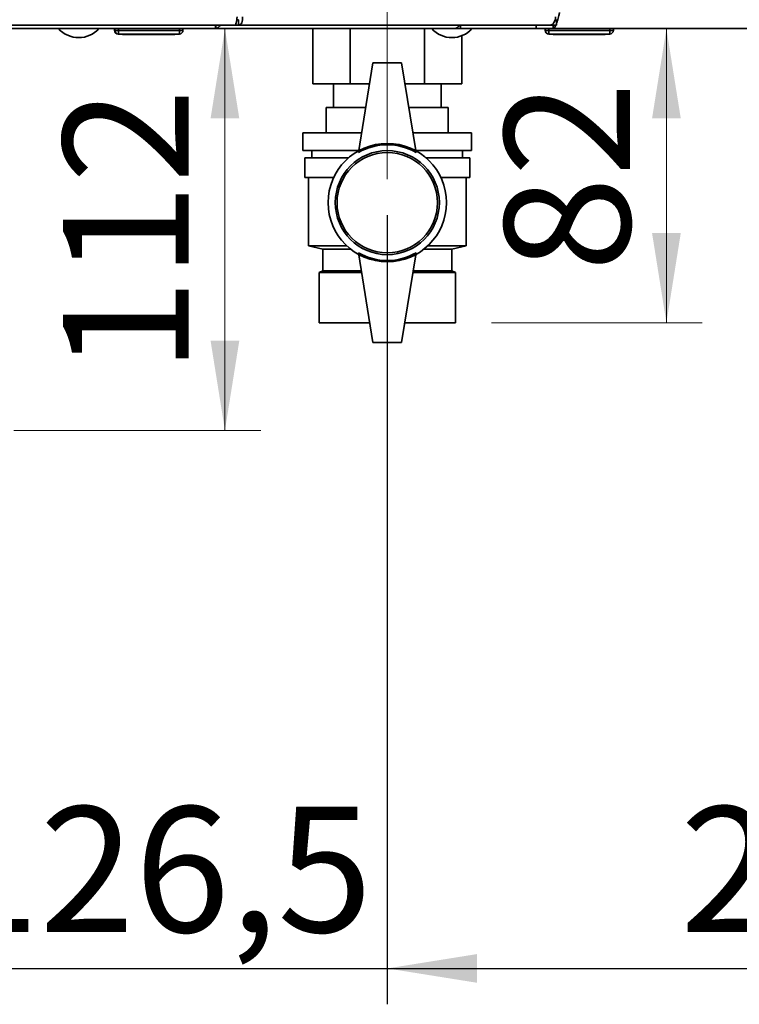
# Paper-space layout 'Blatt2' of a CAD drawing. Units: millimetres. Extents: x 0 to 4200, y 0 to 2970.
# Drawn here: x 1208 to 1408, y 1204 to 1479 of the extents above; entities that cross this region are included whole.
import ezdxf

# ---------------------------------------------------------------- set-up
doc = ezdxf.new("R2010")
doc.units = ezdxf.units.MM
doc.linetypes.add('CENTERX2', pattern=[20.32, 12.7, -2.54, 2.54, -2.54])
doc.layers.add('1', color=7, linetype='Continuous')
doc.layers.add('DEFAULT', color=179, linetype='Continuous')
doc.styles.add('SLDTEXTSTYLE1', font='TXT', dxfattribs={"width": 0.605})
doc.dimstyles.new('SLDDIMSTYLE1', dxfattribs={"dimtxt": 35, "dimasz": 25, "dimexe": 0, "dimexo": 0.0625, "dimgap": 8.75, "dimtad": 1, "dimdec": 1, "dimrnd": 1e-09, "dimzin": 12, "dimdsep": 46, "dimtxsty": 'SLDTEXTSTYLE1', "dimsah": 1, "dimcen": 0.09, "dimadec": 0, "dimazin": 3, "dimtfac": 1, "dimtdec": 1, "dimtofl": 0, "dimtmove": 0, "dimatfit": 3, "dimfxl": 1, "dimfrac": 2, "dimtolj": 1, "dimtzin": 12, "dimarcsym": 0})
doc.dimstyles.new('SLDDIMSTYLE2', dxfattribs={"dimtxt": 35, "dimasz": 25, "dimexe": 0, "dimexo": 0.0625, "dimgap": 8.75, "dimtad": 1, "dimdec": 1, "dimrnd": 1e-09, "dimzin": 12, "dimdsep": 46, "dimtxsty": 'SLDTEXTSTYLE1', "dimsah": 1, "dimcen": 0.09, "dimadec": 0, "dimazin": 3, "dimtfac": 1, "dimtdec": 1, "dimtmove": 0, "dimatfit": 0, "dimfxl": 1, "dimfrac": 2, "dimtolj": 1, "dimtzin": 12, "dimarcsym": 0})

# ---------------------------------------------------------------- blocks, each defined once
blk = doc.blocks.new('_D_7')
at = {"layer": '1', "ltscale": 10}
for p, q in [((1593.86, 1444.7), (1593.86, 1204.07)), ((1310.36, 1424.03), (1310.36, 1204.07)), ((1310.36, 1214.07), (1593.86, 1214.07))]:
    blk.add_line(p, q, dxfattribs=at)
for points in [[(1310.36, 1214.07), (1335.36, 1210.07), (1335.36, 1218.07)], [(1593.86, 1214.07), (1568.86, 1218.07), (1568.86, 1210.07)]]:
    blk.add_solid(points, dxfattribs=at)
at = {"layer": '1', "ltscale": 10, "insert": (1391.95, 1259.19), "char_height": 35, "attachment_point": 1, "style": 'SLDTEXTSTYLE1'}
blk.add_mtext('283,5', dxfattribs=at)
blk = doc.blocks.new('_D_8')
at = {"layer": '1', "ltscale": 10}
for p, q in [((1310.36, 1424.03), (1310.36, 1204.07)), ((1183.86, 1413.53), (1183.86, 1204.07)), ((1183.86, 1214.07), (1143.86, 1214.07)), ((1183.86, 1214.07), (1310.36, 1214.07)), ((1310.36, 1214.07), (1350.36, 1214.07))]:
    blk.add_line(p, q, dxfattribs=at)
for points in [[(1183.86, 1214.07), (1158.86, 1218.07), (1158.86, 1210.07)], [(1310.36, 1214.07), (1335.36, 1210.07), (1335.36, 1218.07)]]:
    blk.add_solid(points, dxfattribs=at)
at = {"layer": '1', "ltscale": 10, "insert": (1186.95, 1259.19), "char_height": 35, "attachment_point": 1, "style": 'SLDTEXTSTYLE1'}
blk.add_mtext('126,5', dxfattribs=at)
blk = doc.blocks.new('_D_12')
at = {"color": 7, "linetype": 'Continuous', "lineweight": 18, "ltscale": 10}
for p, q in [((1265.11, 1364.03), (1265.11, 1476.03)), ((1206.32, 1364.03), (1275.11, 1364.03))]:
    blk.add_line(p, q, dxfattribs=at)
for points in [[(1265.11, 1476.03), (1261.11, 1451.03), (1269.11, 1451.03)], [(1265.11, 1364.03), (1269.11, 1389.03), (1261.11, 1389.03)]]:
    blk.add_solid(points, dxfattribs=at)
at = {"color": 7, "linetype": 'Continuous', "lineweight": 18, "ltscale": 10, "insert": (1220, 1379.92), "char_height": 35, "attachment_point": 1, "rotation": 90, "style": 'SLDTEXTSTYLE1'}
blk.add_mtext('112', dxfattribs=at)
blk = doc.blocks.new('_D_13')
at = {"color": 7, "linetype": 'Continuous', "lineweight": 18, "ltscale": 10}
for p, q in [((1388.14, 1476.03), (1388.14, 1394.03)), ((1339.36, 1394.03), (1398.14, 1394.03))]:
    blk.add_line(p, q, dxfattribs=at)
for points in [[(1388.14, 1476.03), (1384.14, 1451.03), (1392.14, 1451.03)], [(1388.14, 1394.03), (1392.14, 1419.03), (1384.14, 1419.03)]]:
    blk.add_solid(points, dxfattribs=at)
at = {"color": 7, "linetype": 'Continuous', "lineweight": 18, "ltscale": 10, "insert": (1343.02, 1408.29), "char_height": 35, "attachment_point": 1, "rotation": 90, "style": 'SLDTEXTSTYLE1'}
blk.add_mtext('82', dxfattribs=at)

psp = doc.layouts.new('Blatt2')

# ---------------------------------------------------------------- linework, layer by layer
at = {"color": 7, "linetype": 'Continuous', "lineweight": 35, "ltscale": 10}
for p, q in [((1234.36, 1475.53), (1234.36, 1476.03)), ((1234.41, 1475.53), (1234.41, 1476.03)), ((1234.41, 1475.53), (1235.41, 1475.53)), ((1235.41, 1474.53), (1235.36, 1474.53)), ((1235.41, 1475.53), (1235.41, 1476.03)), ((1235.41, 1474.53), (1235.41, 1475.53)), ((1235.41, 1475.53), (1252.41, 1475.53)), ((1252.41, 1474.53), (1235.41, 1474.53)), ((1236.61, 1474.43), (1236.61, 1474.53)), ((1243.86, 1474.43), (1236.61, 1474.43)), ((1243.86, 1474.43), (1243.86, 1474.53)), ((1251.11, 1474.43), (1243.86, 1474.43)), ((1251.11, 1474.43), (1251.11, 1474.53)), ((1252.41, 1475.53), (1252.41, 1476.03)), ((1252.41, 1475.53), (1252.41, 1474.53)), ((1252.41, 1475.53), (1253.41, 1475.53)), ((1253.41, 1475.53), (1253.41, 1476.03)), ((1356.57, 1476.03), (1351.86, 1476.03)), ((1354.36, 1475.53), (1354.36, 1476.03)), ((1354.36, 1475.53), (1355.36, 1475.53)), ((1355.36, 1475.53), (1355.36, 1476.03)), ((1355.36, 1474.53), (1355.36, 1475.53)), ((1355.36, 1475.53), (1372.36, 1475.53)), ((1372.36, 1474.53), (1355.36, 1474.53)), ((1356.61, 1474.43), (1356.61, 1474.53)), ((1363.86, 1474.43), (1356.61, 1474.43)), ((1363.86, 1474.43), (1363.86, 1474.53)), ((1371.11, 1474.43), (1363.86, 1474.43)), ((1371.11, 1474.43), (1371.11, 1474.53)), ((1372.36, 1475.53), (1372.36, 1476.03)), ((1372.36, 1474.53), (1372.36, 1475.53)), ((1372.36, 1475.53), (1373.36, 1475.53)), ((1373.36, 1475.53), (1373.36, 1476.03))]:
    psp.add_line(p, q, dxfattribs=at)
at = {"color": 1, "linetype": 'Continuous', "lineweight": 35, "ltscale": 10}
for p, q in [((1234.36, 1475.53), (1234.41, 1475.53)), ((1235.36, 1474.53), (1235.36, 1474.53))]:
    psp.add_line(p, q, dxfattribs=at)
at = {"color": 7, "linetype": 'Continuous', "lineweight": 35, "ltscale": 100}
for centre, start, end in [((1235.36, 1475.53), 180, 270), ((1235.41, 1475.53), 180, 270), ((1252.41, 1475.53), 270, 0), ((1355.36, 1475.53), 180, 270), ((1372.36, 1475.53), 270, 0)]:
    psp.add_arc(centre, 1, start, end, dxfattribs=at)
at = {"layer": '1', "linetype": 'CENTERX2', "lineweight": 18, "ltscale": 10}
psp.add_line((1310.36, 1487.53), (1310.36, 1434.03), dxfattribs=at)
at = {"layer": 'DEFAULT', "linetype": 'Continuous', "lineweight": 35, "ltscale": 10}
for p, q in [((1070.73, 1477.03), (1267.99, 1477.03)), ((1262.53, 1476.14), (1262.53, 1477.03)), ((1267.99, 1477.03), (1268.93, 1477.03)), ((1268.93, 1478.53), (1268.4, 1478.53)), ((1268.93, 1477.03), (1268.93, 1478.53)), ((1355.75, 1477.03), (1268.93, 1477.03)), ((1330.74, 1477.03), (1330.74, 1476.03)), ((1351.86, 1477.03), (1351.86, 1476.03)), ((1357.51, 1477.03), (1355.75, 1477.03)), ((1356.57, 1476.03), (1356.57, 1477.03)), ((1357.51, 1478.53), (1357.13, 1478.53)), ((1357.51, 1478.53), (1357.51, 1477.03)), ((1262.52, 1476.03), (1076.2, 1476.03)), ((1329.14, 1476.03), (1262.52, 1476.03)), ((1289.57, 1476.03), (1289.57, 1460.63)), ((1299.97, 1476.03), (1299.97, 1460.63)), ((1320.75, 1476.03), (1320.75, 1460.63)), ((1329.16, 1476.03), (1329.14, 1476.03)), ((1329.16, 1476.03), (1329.16, 1476.03)), ((1330.74, 1476.03), (1329.16, 1476.03)), ((1351.86, 1476.03), (1330.74, 1476.03)), ((1331.14, 1474.06), (1331.14, 1460.63)), ((1356.57, 1476.03), (1681.15, 1476.03)), ((1306.36, 1466.53), (1302.36, 1441.53)), ((1314.36, 1466.53), (1306.36, 1466.53)), ((1314.36, 1466.53), (1318.36, 1441.53)), ((1299.97, 1460.63), (1289.57, 1460.63)), ((1295.36, 1460.63), (1295.36, 1454.03)), ((1305.41, 1460.63), (1299.97, 1460.63)), ((1320.75, 1460.63), (1315.3, 1460.63)), ((1331.14, 1460.63), (1320.75, 1460.63)), ((1325.36, 1454.03), (1325.36, 1460.63)), ((1293.36, 1447.03), (1293.36, 1454.03)), ((1304.36, 1454.03), (1293.36, 1454.03)), ((1327.36, 1454.03), (1316.36, 1454.03)), ((1327.36, 1447.03), (1327.36, 1454.03)), ((1327.36, 1454.03), (1327.36, 1447.03)), ((1327.36, 1454.03), (1327.36, 1454.03)), ((1286.86, 1447.03), (1286.86, 1442.03)), ((1303.24, 1447.03), (1286.86, 1447.03)), ((1333.86, 1447.03), (1317.48, 1447.03)), ((1333.86, 1442.03), (1333.86, 1447.03)), ((1302.44, 1442.03), (1286.86, 1442.03)), ((1289.36, 1442.03), (1289.36, 1440.03)), ((1333.86, 1442.03), (1318.28, 1442.03)), ((1331.36, 1440.03), (1331.36, 1442.03)), ((1287.36, 1440.03), (1287.36, 1434.53)), ((1299.59, 1440.03), (1287.36, 1440.03)), ((1333.36, 1440.03), (1321.13, 1440.03)), ((1333.36, 1434.53), (1333.36, 1440.03)), ((1295.42, 1434.53), (1287.36, 1434.53)), ((1288.36, 1434.53), (1288.36, 1415.53)), ((1333.36, 1434.53), (1325.3, 1434.53)), ((1332.36, 1415.53), (1332.36, 1434.53)), ((1288.36, 1415.53), (1292.36, 1414.53)), ((1288.36, 1415.53), (1299.03, 1415.53)), ((1292.36, 1414.53), (1292.36, 1408.53)), ((1300.2, 1414.53), (1292.36, 1414.53)), ((1306.36, 1388.53), (1302.36, 1413.53)), ((1314.36, 1388.53), (1318.36, 1413.53)), ((1328.36, 1414.53), (1320.52, 1414.53)), ((1321.68, 1415.53), (1332.36, 1415.53)), ((1328.36, 1414.53), (1332.36, 1415.53)), ((1328.36, 1408.53), (1328.36, 1414.53)), ((1292.36, 1408.53), (1291.36, 1408.03)), ((1291.36, 1394.03), (1291.36, 1408.03)), ((1303.24, 1408.03), (1291.36, 1408.03)), ((1303.16, 1408.53), (1292.36, 1408.53)), ((1329.36, 1408.03), (1317.48, 1408.03)), ((1328.36, 1408.53), (1317.56, 1408.53)), ((1329.36, 1408.03), (1328.36, 1408.53)), ((1329.36, 1394.03), (1329.36, 1408.03)), ((1329.36, 1408.03), (1329.36, 1394.03)), ((1329.36, 1408.03), (1329.36, 1408.03)), ((1305.48, 1394.03), (1291.36, 1394.03)), ((1329.36, 1394.03), (1315.24, 1394.03)), ((1329.36, 1394.03), (1329.36, 1394.03)), ((1306.36, 1388.53), (1314.36, 1388.53))]:
    psp.add_line(p, q, dxfattribs=at)
at = {"layer": 'DEFAULT', "linetype": 'Continuous', "lineweight": 35, "ltscale": 10, "flags": 128}
psp.add_lwpolyline([(1355.75, 1477.03), (1356.03, 1477.07), (1356.31, 1477.2), (1356.57, 1477.42), (1356.79, 1477.7), (1356.97, 1478.05), (1357.11, 1478.45), (1357.2, 1478.88), (1357.22, 1479.33)], dxfattribs=at)
at = {"layer": 'DEFAULT', "linetype": 'Continuous', "lineweight": 35, "ltscale": 100}
for radius in [16.5, 14.5, 14]:
    psp.add_circle((1310.36, 1427.53), radius, dxfattribs=at)
for centre, radius, start, end in [((1328.99, 1477.46), 1.44, 276.1329, 342.5664), ((1224.36, 1481.05), 7.52, 221.8853, 318.1147), ((1328.36, 1481.05), 7.52, 221.8853, 318.1147), ((1310.36, 1427.67), 16, 60, 120), ((1310.36, 1427.39), 16, 240, 300)]:
    psp.add_arc(centre, radius, start, end, dxfattribs=at)
at = {"layer": 'DEFAULT', "linetype": 'Continuous', "lineweight": 35, "ltscale": 10}
for points, knots in [([(1357.51, 1477.48), (1357.52, 1477.53), (1357.61, 1477.76), (1357.76, 1478.25), (1357.96, 1478.96), (1358.12, 1479.6), (1358.26, 1480.13), (1358.32, 1480.39), (1358.36, 1480.53)], [0, 0, 0, 0, 0.0573024, 0.2939895, 0.5240062, 0.760693, 0.879899, 1, 1, 1, 1]), ([(1262.46, 1477.03), (1262.47, 1476.91), (1262.51, 1476.54), (1262.54, 1476.14), (1262.53, 1476.07), (1262.52, 1476.03)], [0, 0, 0, 0, 0.182574, 0.592116, 1, 1, 1, 1]), ([(1262.52, 1476.03), (1262.67, 1476.05), (1262.97, 1476.11), (1263.41, 1476.47), (1263.64, 1476.85), (1263.75, 1477.03)], [0, 0, 0, 0, 0.346645, 0.687421, 1, 1, 1, 1]), ([(1356.57, 1476.03), (1356.63, 1476.04), (1356.76, 1476.07), (1356.96, 1476.27), (1357.16, 1476.61), (1357.3, 1476.91), (1357.37, 1477.11), (1357.38, 1477.13)], [0, 0, 0, 0, 0.240568, 0.488111, 0.728709, 0.976285, 1, 1, 1, 1])]:
    psp.add_open_spline(points, degree=3, knots=knots, dxfattribs=at)
for points in [[(1268.52, 1479.33), (1268.48, 1479.03), (1268.39, 1478.42), (1268.26, 1477.66), (1268.12, 1477.13), (1268.03, 1477.06), (1267.99, 1477.03)], [(1268.93, 1477.03), (1269.09, 1477.06), (1269.41, 1477.13), (1269.8, 1477.66), (1270.04, 1478.42), (1270.01, 1479.03), (1270, 1479.33)]]:
    psp.add_open_spline(points, degree=3, dxfattribs=at)

# ---------------------------------------------------------------- dimensions: what is measured, and where the dimension line sits
at = {"color": 7, "linetype": 'Continuous', "lineweight": 18, "ltscale": 10}
for base, p1, p2, picture, middle in [((1265.11, 1476.03), (1196.32, 1364.03), (1136.16, 1476.03), '_D_12', (1265.11, 1420.03)), ((1388.14, 1394.03), (1136.16, 1476.03), (1329.36, 1394.03), '_D_13', (1388.14, 1435.03))]:
    dim = psp.add_linear_dim(base=base, p1=p1, p2=p2, angle=90, dimstyle='SLDDIMSTYLE1', dxfattribs=at)
    dim.commit()
    dim.dimension.update_dxf_attribs({"geometry": picture, "text_midpoint": middle, "dimtype": 160})
at = {"layer": '1', "ltscale": 10}
for base, p1, p2, dimstyle, picture, middle in [((1593.86, 1214.07), (1310.36, 1434.03), (1593.86, 1454.7), 'SLDDIMSTYLE1', '_D_7', (1452.11, 1214.07)), ((1310.36, 1214.07), (1183.86, 1423.53), (1310.36, 1434.03), 'SLDDIMSTYLE2', '_D_8', (1247.11, 1214.07))]:
    dim = psp.add_linear_dim(base=base, p1=p1, p2=p2, dimstyle=dimstyle, dxfattribs=at)
    dim.commit()
    dim.dimension.update_dxf_attribs({"geometry": picture, "text_midpoint": middle, "dimtype": 160})

doc.saveas('drawing.dxf')
